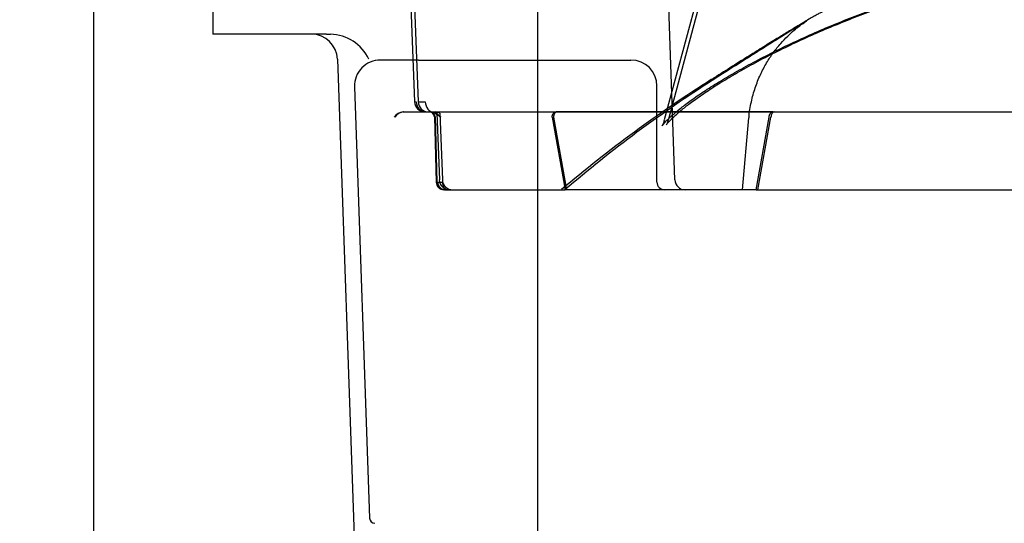
# Model space of a CAD drawing. Units: inches. Extents: x 10 to 418, y 10 to 287.
# Drawn here: x 48 to 86, y 234 to 254 of the extents above; entities that cross this region are included whole.
import ezdxf
from ezdxf.enums import TextEntityAlignment as Align
from ezdxf.lldxf.tags import DXFTag

# ---------------------------------------------------------------- set-up
doc = ezdxf.new("R2010")
doc.units = ezdxf.units.IN
for name, color, linetype in [('1_BRY_DEKIEL_500', 7, 'Continuous'), ('1_BRY_KLAPA_500_', 7, 'Continuous'), ('1_BRY_KORPUS_500', 7, 'Continuous'), ('Default', 7, 'Continuous')]:
    doc.layers.add(name, color=color, linetype=linetype)
doc.styles.add('SEACAD_seiso_ttf', font='seiso.ttf')
tags = doc.linetypes.add('HIDDEN2', pattern=[0.1875, 0.125, -0.0625]).pattern_tags.tags
tags[6:7] = [DXFTag(74, 4), DXFTag(75, 0), DXFTag(340, '0'), DXFTag(46, 0.0), DXFTag(50, 0.0), DXFTag(44, 0.0), DXFTag(45, 0.0)]
tags[4:5] = [DXFTag(74, 4), DXFTag(75, 0), DXFTag(340, '0'), DXFTag(46, 0.0), DXFTag(50, 0.0), DXFTag(44, 0.0), DXFTag(45, 0.0)]
doc.dimstyles.new('ISO', dxfattribs={"dimtxt": 3.5, "dimasz": 3.5, "dimexe": 1.75, "dimexo": 0, "dimgap": 1.75, "dimtad": 1, "dimlfac": 5, "dimtxsty": 'SEACAD_seiso_ttf', "dimblk1": '_SE_FILLED', "dimblk2": '_SE_FILLED', "dimsah": 1, "dimcen": 1.75, "dimclrd": 7, "dimclre": 7, "dimclrt": 7, "dimadec": 0, "dimazin": 0, "dimtfac": 1, "dimtmove": 0, "dimatfit": 3, "dimfxl": 1, "dimtolj": 1, "dimarcsym": 0})

# ---------------------------------------------------------------- blocks, each defined once
blk = doc.blocks.new('SE')
at = {"layer": '1_BRY_DEKIEL_500', "color": 7, "linetype": 'HIDDEN2', "ltscale": 25.4}
for p, q in [((63.268, 252.192), (61.802, 252.192)), ((63.268, 252.192), (70.111, 252.192)), ((70.111, 252.192), (71.448, 252.192)), ((60.803, 251.157), (61.383, 234.535)), ((72.448, 247.492), (72.448, 251.192)), ((62.681, 250.192), (68.571, 250.192)), ((63.885, 249.998), (63.952, 247.484)), ((63.909, 249.998), (63.977, 247.484)), ((68.409, 249.992), (68.41, 249.985)), ((68.41, 249.985), (68.91, 247.192)), ((68.46, 249.985), (68.459, 249.992)), ((68.46, 249.985), (68.961, 247.192)), ((68.571, 250.192), (76.913, 250.192)), ((76.268, 247.192), (76.768, 249.985)), ((76.335, 247.192), (76.836, 249.985)), ((76.768, 249.985), (76.768, 249.992)), ((76.837, 249.992), (76.836, 249.985)), ((76.913, 250.192), (103.528, 250.192)), ((64.273, 247.192), (68.91, 247.192)), ((76.268, 247.192), (68.91, 247.192)), ((76.268, 247.192), (104.341, 247.192))]:
    blk.add_line(p, q, dxfattribs=at)
for centre, radius, start, end in [((61.802, 251.192), 1, 90, 182), ((71.448, 251.192), 1, 0, 90), ((62.689, 249.781), 0.411, 91.0791, 150.2241), ((62.713, 249.779), 0.413, 91.0958, 150.057), ((63.678, 249.992), 0.2, 1.7007, 89.9896), ((63.703, 249.992), 0.2, 1.6556, 89.9902), ((63.904, 249.992), 0.2, 65.2265, 89.995), ((63.877, 249.992), 0.2, 64.0381, 72.0745), ((55.713, 237.894), 14.728, 55.2272, 55.4498), ((55.743, 237.931), 14.694, 55.1662, 55.3891), ((64.246, 247.492), 0.3, 181.6253, 270.0042), ((64.271, 247.492), 0.3, 181.7563, 270.0006), ((72.748, 247.492), 0.3, 180, 270), ((61.583, 234.542), 0.2, 182, 270)]:
    blk.add_arc(centre, radius, start, end, dxfattribs=at)
for centre, ratio, start_param in [((64.298, 247.492), 0.960557, 4.747296), ((64.41, 247.492), 0.765432, 4.712389)]:
    blk.add_ellipse(centre, major_axis=(0, -0.3), ratio=ratio, start_param=start_param, end_param=6.283185, dxfattribs=at)
for points, knots in [([(63.722, 250.192), (63.758, 250.192), (63.792, 250.186), (63.857, 250.165), (63.887, 250.15), (63.944, 250.118), (63.97, 250.1), (64.007, 250.071), (64.019, 250.062), (64.043, 250.043), (64.054, 250.033), (64.066, 250.025)], [0, 0, 0, 0, 0.25, 0.25, 0.5, 0.5, 0.75, 0.75, 0.875, 0.875, 1, 1, 1, 1]), ([(64.09, 250.025), (64.078, 250.033), (64.067, 250.042), (64.043, 250.062), (64.031, 250.071), (63.994, 250.1), (63.968, 250.118), (63.912, 250.15), (63.882, 250.164), (63.817, 250.185), (63.783, 250.192), (63.746, 250.192)], [0, 0, 0, 0, 0.125, 0.125, 0.25, 0.25, 0.5, 0.5, 0.75, 0.75, 1, 1, 1, 1]), ([(68.409, 249.992), (68.409, 250.019), (68.414, 250.045), (68.43, 250.093), (68.442, 250.115), (68.472, 250.152), (68.49, 250.167), (68.529, 250.187), (68.55, 250.192), (68.571, 250.192)], [0, 0, 0, 0, 0.25, 0.25, 0.5, 0.5, 0.75, 0.75, 1, 1, 1, 1]), ([(68.621, 250.192), (68.6, 250.192), (68.578, 250.187), (68.539, 250.167), (68.521, 250.152), (68.492, 250.115), (68.48, 250.093), (68.463, 250.045), (68.459, 250.019), (68.459, 249.992)], [0, 0, 0, 0, 0.25, 0.25, 0.5, 0.5, 0.75, 0.75, 1, 1, 1, 1]), ([(76.768, 249.992), (76.768, 250.019), (76.772, 250.045), (76.787, 250.093), (76.797, 250.115), (76.824, 250.152), (76.84, 250.167), (76.875, 250.187), (76.894, 250.192), (76.913, 250.192)], [0, 0, 0, 0, 0.25, 0.25, 0.5, 0.5, 0.75, 0.75, 1, 1, 1, 1]), ([(76.982, 250.192), (76.963, 250.192), (76.944, 250.187), (76.909, 250.167), (76.893, 250.152), (76.866, 250.115), (76.855, 250.093), (76.841, 250.045), (76.837, 250.019), (76.837, 249.992)], [0, 0, 0, 0, 0.25, 0.25, 0.5, 0.5, 0.75, 0.75, 1, 1, 1, 1]), ([(63.946, 247.484), (63.946, 247.484), (63.948, 247.485), (63.953, 247.485), (63.96, 247.486), (63.976, 247.487), (63.987, 247.487), (64.014, 247.488), (64.03, 247.489), (64.084, 247.49), (64.128, 247.491), (64.181, 247.492)], [0.2927173, 0.2927173, 0.2927173, 0.2927173, 0.375, 0.375, 0.5, 0.5, 0.625, 0.625, 0.75, 0.75, 1, 1, 1, 1]), ([(63.971, 247.484), (63.971, 247.484), (63.971, 247.484), (63.974, 247.483), (63.987, 247.482), (64.01, 247.482)], [0.7109834, 0.7109834, 0.7109834, 0.7109834, 0.75, 0.75, 1, 1, 1, 1])]:
    blk.add_open_spline(points, degree=3, knots=knots, dxfattribs=at)
at = {"layer": '1_BRY_KLAPA_500_', "color": 7, "linetype": 'HIDDEN2', "ltscale": 25.4}
for p, q in [((77.427, 267.417), (72.729, 249.884)), ((77.583, 267.417), (72.892, 249.909)), ((62.836, 257.822), (63.119, 250.576)), ((62.974, 257.822), (63.258, 250.577)), ((73.139, 247.578), (72.782, 257.827)), ((63.97, 250.149), (64.07, 247.577)), ((64.092, 250.149), (64.192, 247.577)), ((76.928, 250.192), (68.571, 250.192)), ((75.748, 247.192), (75.99, 249.963))]:
    blk.add_line(p, q, dxfattribs=at)
for centre, radius, start, end in [((102.045, 207.969), 51.439, 122.3242, 130.3034), ((102.075, 208.445), 51.007, 122.5816, 130.5729), ((63.519, 250.592), 0.4, 182.3283, 270.001), ((63.651, 250.592), 0.4, 182.2919, 270.0004), ((64.463, 247.592), 0.4, 182.2237, 270), ((64.585, 247.592), 0.4, 182.2278, 270), ((73.539, 247.592), 0.4, 182, 270)]:
    blk.add_arc(centre, radius, start, end, dxfattribs=at)
for centre, major_axis, ratio, start_param, end_param in [((63.557, 250.592), (0, 0.4), 0.951899, 1.605703, 3.141593), ((63.836, 250.592), (0, 0.4), 0.768916, 1.605703, 3.141593), ((63.698, 249.995), (-0.259, -0.151), 0.848031, 2.580028, 3.156247), ((64.463, 247.592), (0.4, 0.016), 0.008176, 3.141593, 3.163218), ((64.585, 247.592), (0.4, 0.016), 0.007828, 3.141593, 3.163236)]:
    blk.add_ellipse(centre, major_axis=major_axis, ratio=ratio, start_param=start_param, end_param=end_param, dxfattribs=at)
for points, knots in [([(72.649, 249.665), (72.66, 249.68), (72.702, 249.734), (72.829, 249.872), (73.035, 250.067), (73.328, 250.315), (73.711, 250.608), (74.182, 250.936), (74.736, 251.291), (75.365, 251.666), (76.063, 252.053), (76.816, 252.445), (77.61, 252.831), (78.43, 253.204), (79.258, 253.557), (80.084, 253.884), (80.894, 254.182), (81.678, 254.449), (82.42, 254.679), (83.104, 254.869), (83.694, 255.012), (84.2, 255.115), (84.618, 255.182), (84.948, 255.215), (85.173, 255.224), (85.297, 255.219), (85.331, 255.213), (85.281, 255.222), (85.153, 255.263), (84.959, 255.36), (84.725, 255.536), (84.489, 255.806), (84.324, 256.1), (84.282, 256.278), (84.269, 256.336)], [0.0609597, 0.0609597, 0.0609597, 0.0609597, 0.0834822, 0.1087442, 0.1369559, 0.1679595, 0.2012899, 0.236341, 0.272294, 0.3097418, 0.3480592, 0.3868839, 0.4258634, 0.4646184, 0.5029288, 0.5403019, 0.5774098, 0.6139182, 0.6495149, 0.684001, 0.7172895, 0.7455943, 0.7751269, 0.8043527, 0.8292804, 0.8520506, 0.8726435, 0.8915737, 0.9097688, 0.9280355, 0.9472246, 0.9676523, 0.9910455, 1, 1, 1, 1]), ([(74.885, 251.312), (75.008, 251.388), (75.307, 251.57), (75.894, 251.907), (76.617, 252.294), (77.393, 252.682), (78.2, 253.06), (79.027, 253.422), (79.858, 253.761), (80.674, 254.07), (81.465, 254.347), (82.223, 254.589), (82.938, 254.796), (83.591, 254.963), (84.146, 255.084), (84.595, 255.162), (84.95, 255.208), (85.209, 255.226), (85.376, 255.225), (85.447, 255.218), (85.43, 255.219), (85.332, 255.245), (85.162, 255.32), (84.94, 255.467), (84.701, 255.708), (84.506, 256.011), (84.451, 256.215), (84.426, 256.308)], [0, 0, 0, 0, 0.028423, 0.080918, 0.133849, 0.18725, 0.240624, 0.293578, 0.345905, 0.397358, 0.446854, 0.496165, 0.544639, 0.591682, 0.636809, 0.675184, 0.710517, 0.747376, 0.779652, 0.809532, 0.837246, 0.863682, 0.889958, 0.917108, 0.945948, 0.979068, 1, 1, 1, 1]), ([(79.041, 254.141), (79.012, 254.13), (78.925, 254.095), (78.787, 254.029), (78.656, 253.963), (78.564, 253.914), (78.492, 253.874), (78.421, 253.833), (78.316, 253.772), (78.153, 253.675), (77.877, 253.508), (77.521, 253.291), (77.083, 253.023), (76.576, 252.71), (76.003, 252.354), (75.363, 251.954), (74.855, 251.636), (74.577, 251.459), (74.537, 251.434)], [0, 0, 0, 0, 0.007799, 0.027159, 0.042662, 0.057549, 0.077211, 0.105104, 0.151415, 0.253966, 0.354644, 0.461338, 0.56637, 0.670984, 0.775046, 0.87703, 0.984577, 1, 1, 1, 1]), ([(75.992, 249.963), (75.993, 249.977), (75.999, 250.174), (76.076, 250.58), (76.219, 251.119), (76.42, 251.622), (76.658, 252.075), (76.922, 252.475), (77.198, 252.82), (77.469, 253.104), (77.708, 253.322), (77.898, 253.476), (78.032, 253.575), (78.117, 253.635), (78.174, 253.674), (78.209, 253.697), (78.218, 253.703), (78.192, 253.686), (78.108, 253.633), (77.945, 253.53), (77.69, 253.37), (77.343, 253.153), (76.91, 252.882), (76.4, 252.56), (75.821, 252.195), (75.209, 251.807), (74.814, 251.556), (74.603, 251.421)], [0, 0, 0, 0, 0.002531, 0.041925, 0.079771, 0.115957, 0.150315, 0.182596, 0.212435, 0.239217, 0.261663, 0.278081, 0.290006, 0.300296, 0.310933, 0.326658, 0.34869, 0.381493, 0.428328, 0.488646, 0.557718, 0.631253, 0.706981, 0.783729, 0.860757, 0.937336, 1, 1, 1, 1]), ([(72.809, 249.691), (72.809, 249.691), (72.81, 249.692), (72.833, 249.727), (72.926, 249.837), (73.092, 250.004), (73.341, 250.226), (73.68, 250.497), (74.107, 250.807), (74.535, 251.093), (74.791, 251.254), (74.885, 251.312)], [0.171483, 0.171483, 0.171483, 0.171483, 0.1826233, 0.2658838, 0.3556388, 0.4545953, 0.5631575, 0.6809477, 0.8070322, 0.9401903, 1, 1, 1, 1]), ([(63.119, 250.577), (63.119, 250.577), (63.12, 250.577), (63.127, 250.577), (63.145, 250.578), (63.176, 250.578)], [0.6920888, 0.6920888, 0.6920888, 0.6920888, 0.75, 0.75, 1, 1, 1, 1]), ([(63.252, 250.577), (63.252, 250.576), (63.253, 250.576), (63.257, 250.576), (63.269, 250.576), (63.294, 250.576), (63.326, 250.576), (63.345, 250.577), (63.409, 250.577), (63.463, 250.578), (63.529, 250.578)], [0.3221191, 0.3221191, 0.3221191, 0.3221191, 0.375, 0.375, 0.5, 0.625, 0.625, 0.75, 0.75, 1, 1, 1, 1]), ([(63.825, 250.184), (63.851, 250.185), (63.903, 250.187), (63.959, 250.146), (63.965, 250.13), (63.957, 250.146), (63.956, 250.149)], [0, 0, 0, 0, 0.239913, 0.600331, 0.924439, 1, 1, 1, 1]), ([(63.952, 250.187), (63.989, 250.183), (64.048, 250.179), (64.087, 250.137), (64.082, 250.145), (64.078, 250.149)], [0, 0, 0, 0, 0.364279, 0.702547, 1, 1, 1, 1]), ([(72.725, 249.877), (72.723, 249.865), (72.708, 249.787), (72.665, 249.701), (72.642, 249.656), (72.639, 249.651), (72.639, 249.651)], [0, 0, 0, 0, 0.00283226, 0.02150212, 0.04060119, 0.04731169, 0.04731169, 0.04731169, 0.04731169]), ([(72.893, 249.916), (72.874, 249.853), (72.843, 249.752), (72.822, 249.715), (72.816, 249.704)], [0, 0, 0, 0, 0.0644478, 0.1240462, 0.1240462, 0.1240462, 0.1240462])]:
    blk.add_open_spline(points, degree=3, knots=knots, dxfattribs=at)
for points in [[(63.955, 250.147), (63.963, 250.135), (63.966, 250.131), (63.964, 250.134)], [(64.076, 250.15), (64.084, 250.138), (64.087, 250.135), (64.085, 250.139)]]:
    blk.add_open_spline(points, degree=3, dxfattribs=at)
at = {"layer": '1_BRY_KORPUS_500', "color": 7, "linetype": 'Continuous', "ltscale": 25.4}
blk.add_line((50.747, 260.59), (50.747, 118.59), dxfattribs=at)
at = {"layer": '1_BRY_KORPUS_500', "color": 7, "linetype": 'HIDDEN2', "ltscale": 25.4}
for p, q in [((55.347, 256.19), (55.347, 253.19)), ((59.725, 253.19), (55.347, 253.19)), ((59.725, 253.19), (59.88, 253.19)), ((60.144, 252.225), (64.81, 118.625))]:
    blk.add_line(p, q, dxfattribs=at)
for centre, radius, start, end in [((59.145, 252.19), 1, 2, 90), ((59.828, 251.499), 1.691, 25.3953, 88.2274)]:
    blk.add_arc(centre, radius, start, end, dxfattribs=at)
blk = doc.blocks.new('DMBLK15')
at = {"layer": 'Default', "linetype": 'Continuous', "ltscale": 25.4}
for points in [[(31.914, 258.09), (33.081, 258.09), (32.498, 261.59)], [(31.914, 189.09), (32.498, 185.59), (33.081, 189.09)]]:
    blk.add_hatch(color=136, dxfattribs=at).paths.add_polyline_path(points)
at = {"layer": 'Default', "color": 7, "linetype": 'Continuous', "ltscale": 25.4}
for p, q in [((51.747, 261.59), (30.748, 261.59)), ((32.498, 261.59), (32.498, 185.59)), ((109.747, 185.59), (30.748, 185.59))]:
    blk.add_line(p, q, dxfattribs=at)
at = {"layer": 'Default', "color": 7, "linetype": 'Continuous', "ltscale": 25.4, "style": 'SEACAD_seiso_ttf'}
blk.add_text('380', height=3.5, rotation=90, dxfattribs=at).set_placement((28.123, 220.527), align=Align.TOP_LEFT)
blk = doc.blocks.new('_SE_FILLED')
at = {"ltscale": 25.4}
blk.add_line((0, 0), (-1, 0), dxfattribs=at)
blk.add_solid([(0, 0), (-1, -0.1665), (-1, 0.1665), (0, 0)], dxfattribs=at)
blk = doc.blocks.new('*D23')
at = {"layer": 'Default', "color": 7, "linetype": 'Continuous', "lineweight": -2, "ltscale": 25.4}
for p, q in [((67.852, 260.59), (67.852, 203.166)), ((151.651, 260.59), (151.651, 203.166)), ((71.352, 204.916), (148.151, 204.916))]:
    blk.add_line(p, q, dxfattribs=at)
at = {"layer": 'Defpoints', "color": 0}
for p in [(67.852, 260.59), (151.651, 260.59), (151.651, 204.916)]:
    blk.add_point(p, dxfattribs=at)
at = {"layer": 'Default', "color": 7, "lineweight": -2, "xscale": 3.5, "yscale": 3.5, "zscale": 3.5, "rotation": 180}
blk.add_blockref('_SE_FILLED', (67.852, 204.916), dxfattribs=at)
at = {"layer": 'Default', "color": 7, "lineweight": -2, "xscale": 3.5, "yscale": 3.5, "zscale": 3.5}
blk.add_blockref('_SE_FILLED', (151.651, 204.916), dxfattribs=at)
at = {"layer": 'Default', "color": 7, "ltscale": 25.4, "insert": (109.747, 208.416), "char_height": 3.5, "attachment_point": 5, "style": 'SEACAD_seiso_ttf'}
blk.add_mtext('\\A1;500', dxfattribs=at)

msp = doc.modelspace()

# ---------------------------------------------------------------- block references
at = {"layer": 'Default'}
msp.add_blockref('SE', (0, 0), dxfattribs=at)

# ---------------------------------------------------------------- dimensions: what is measured, and where the dimension line sits
at = {"layer": 'Default', "color": 7, "linetype": 'Continuous', "ltscale": 25.4}
for base, p1, p2, angle, text, picture, middle, dimtype in [((32.4975, 185.5898), (167.7474, 261.5898), (109.7474, 185.5898), 90, '\\A1;<>', 'DMBLK15', (32.4975, 223.5898), 160), ((151.6512, 204.9157), (67.852, 260.5898), (151.6512, 260.5898), 0, '500', '*D23', (109.7474, 204.9157), 161)]:
    dim = msp.add_linear_dim(base=base, p1=p1, p2=p2, angle=angle, text=text, dimstyle='ISO', dxfattribs=at)
    dim.commit()
    dim.dimension.update_dxf_attribs({"geometry": picture, "text_midpoint": middle, "dimtype": dimtype})

doc.saveas('drawing.dxf')
